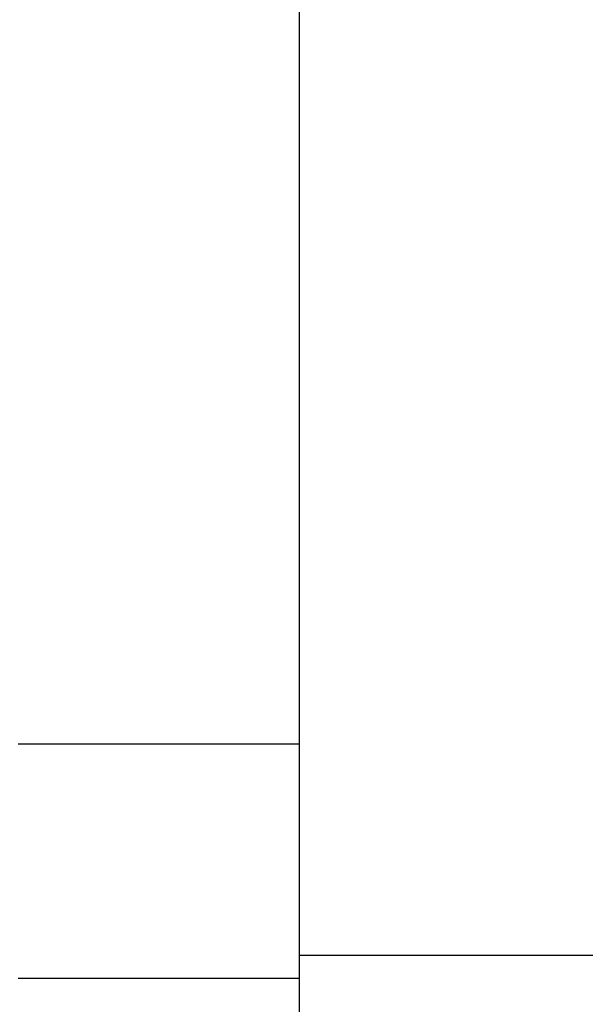
# Model space of a CAD drawing. Units: millimetres. Extents: x 11 to 578, y -13 to 409.
# Drawn here: x 299 to 311, y 150 to 171 of the extents above; entities that cross this region are included whole.
import ezdxf

# ---------------------------------------------------------------- set-up
doc = ezdxf.new("R2010")
doc.units = ezdxf.units.MM
doc.header["$LTSCALE"] = 2
doc.layers.add('DIM', color=7, linetype='Continuous')
doc.styles.add('SLDTEXTSTYLE3', font='TXT', dxfattribs={"width": 0.7})
doc.dimstyles.new('SLDDIMSTYLE0', dxfattribs={"dimtxt": 5.084961, "dimasz": 5.084961, "dimexe": 0, "dimexo": 0.0625, "dimgap": 1.27124, "dimtad": 1, "dimrnd": 1e-09, "dimzin": 12, "dimdsep": 46, "dimtxsty": 'SLDTEXTSTYLE3', "dimsah": 1, "dimcen": 0.09, "dimadec": 0, "dimazin": 3, "dimtfac": 1, "dimtofl": 0, "dimtmove": 0, "dimatfit": 3, "dimfxl": 1, "dimfrac": 2, "dimtolj": 1, "dimtzin": 12, "dimarcsym": 0})

# ---------------------------------------------------------------- blocks, each defined once
blk = doc.blocks.new('_D_9')
at = {"layer": 'DIM'}
for p, q in [((275.146, 148.278), (275.146, 102.828)), ((451.746, 135.328), (451.746, 102.828)), ((275.146, 104.828), (451.746, 104.828))]:
    blk.add_line(p, q, dxfattribs=at)
for points in [[(275.146, 104.828), (280.231, 104.045), (280.231, 105.61)], [(451.746, 104.828), (446.661, 105.61), (446.661, 104.045)]]:
    blk.add_solid(points, dxfattribs=at)
at = {"layer": 'DIM', "char_height": 4.7625, "attachment_point": 1, "style": 'SLDTEXTSTYLE3'}
for s, insert in [('176.6', (356.739, 117.317)), ('NOMINAL', (349.37, 110.967))]:
    blk.add_mtext(s, dxfattribs=dict(at, insert=insert))

msp = doc.modelspace()

# ---------------------------------------------------------------- linework, layer by layer
at = {"color": 7, "linetype": 'Continuous', "lineweight": 30}
for p, q in [((305.146, 150.578), (305.146, 209.578)), ((305.146, 155.078), (299.146, 155.078)), ((305.146, 150.578), (313.146, 150.578)), ((305.146, 147.578), (305.146, 150.578)), ((305.146, 150.078), (299.146, 150.078))]:
    msp.add_line(p, q, dxfattribs=at)

# ---------------------------------------------------------------- dimensions: what is measured, and where the dimension line sits
at = {"layer": 'DIM'}
dim = msp.add_linear_dim(base=(451.746, 104.828), p1=(275.146, 150.278), p2=(451.746, 137.328), text='<>\\PNOMINAL', dimstyle='SLDDIMSTYLE0', dxfattribs=at)
dim.commit()
dim.dimension.update_dxf_attribs({"geometry": '_D_9', "text_midpoint": (363.446, 104.828), "dimtype": 160})

doc.saveas('drawing.dxf')
